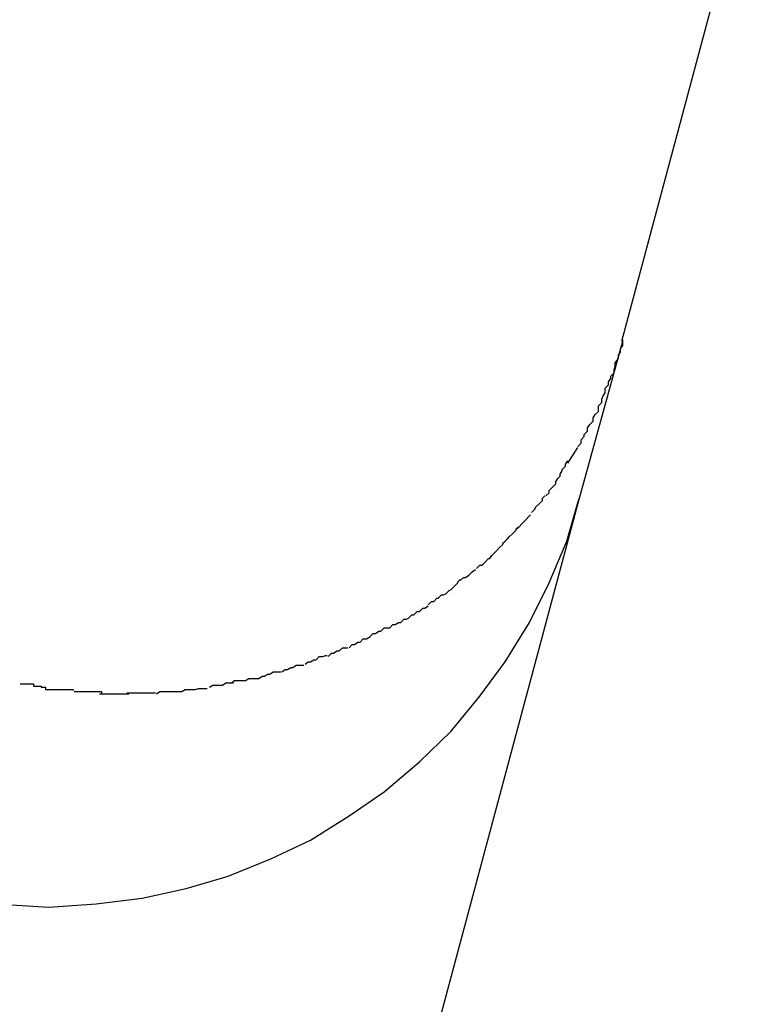
# Model space of a CAD drawing. Extents: x -101 to 101, y -57 to 57.
# Drawn here: x -53 to -53, y -4 to -3 of the extents above; entities that cross this region are included whole.
import ezdxf

# ---------------------------------------------------------------- set-up
doc = ezdxf.new("R2010")
doc.units = 0
doc.layers.get('0').update_dxf_attribs({"linetype": 'CONTINUOUS'})

msp = doc.modelspace()

# ---------------------------------------------------------------- linework, layer by layer
at = {"color": 0}
for points in [[(-52.694, -3.4733), (-52.6699, -3.3833)], [(-52.6979, -3.4878), (-52.6939, -3.4733)], [(-52.6955, -3.4776), (-52.6955, -3.4776), (-52.6952, -3.4773), (-52.6952, -3.477), (-52.695, -3.4767), (-52.695, -3.4765), (-52.6947, -3.4762), (-52.6947, -3.4759), (-52.6946, -3.4756), (-52.6946, -3.4753), (-52.6943, -3.4749), (-52.6943, -3.4746), (-52.6941, -3.4743), (-52.6941, -3.474), (-52.6939, -3.4737), (-52.6939, -3.4735), (-52.6939, -3.4732), (-52.6939, -3.4732)], [(-52.6955, -3.4776), (-52.6955, -3.4776), (-52.6952, -3.4773), (-52.6952, -3.477), (-52.695, -3.4767), (-52.695, -3.4765), (-52.6947, -3.4762), (-52.6947, -3.4759), (-52.6946, -3.4756), (-52.6946, -3.4753), (-52.6943, -3.4749), (-52.6943, -3.4746), (-52.6941, -3.4743), (-52.6941, -3.474), (-52.6939, -3.4737), (-52.6939, -3.4735), (-52.6939, -3.4732), (-52.6939, -3.4732)], [(-52.6969, -3.4809), (-52.6969, -3.4809), (-52.6966, -3.4806), (-52.6966, -3.4803), (-52.6964, -3.48), (-52.6964, -3.48), (-52.6961, -3.4797), (-52.6961, -3.4795), (-52.6961, -3.4792), (-52.6961, -3.4792), (-52.6958, -3.4789), (-52.6958, -3.4786), (-52.6957, -3.4783), (-52.6957, -3.4783), (-52.6955, -3.478), (-52.6955, -3.4779), (-52.6955, -3.4776), (-52.6955, -3.4776)], [(-52.6969, -3.4809), (-52.6969, -3.4809), (-52.6966, -3.4806), (-52.6966, -3.4803), (-52.6964, -3.48), (-52.6964, -3.48), (-52.6961, -3.4797), (-52.6961, -3.4795), (-52.6961, -3.4792), (-52.6961, -3.4792), (-52.6958, -3.4789), (-52.6958, -3.4786), (-52.6957, -3.4783), (-52.6957, -3.4783), (-52.6955, -3.478), (-52.6955, -3.4779), (-52.6955, -3.4776), (-52.6955, -3.4776)], [(-52.698, -3.4829), (-52.698, -3.4829), (-52.6977, -3.4826), (-52.6977, -3.4826), (-52.6977, -3.4823), (-52.6977, -3.4823), (-52.6974, -3.482), (-52.6974, -3.482), (-52.6974, -3.4818), (-52.6974, -3.4818), (-52.6971, -3.4815), (-52.6971, -3.4815), (-52.6971, -3.4812), (-52.6971, -3.4812), (-52.6969, -3.4809), (-52.6969, -3.4809), (-52.6969, -3.4809), (-52.6969, -3.4809)], [(-52.698, -3.4829), (-52.698, -3.4829), (-52.6977, -3.4826), (-52.6977, -3.4826), (-52.6977, -3.4823), (-52.6977, -3.4823), (-52.6974, -3.482), (-52.6974, -3.482), (-52.6974, -3.4818), (-52.6974, -3.4818), (-52.6971, -3.4815), (-52.6971, -3.4815), (-52.6971, -3.4812), (-52.6971, -3.4812), (-52.6969, -3.4809), (-52.6969, -3.4809), (-52.6969, -3.4809), (-52.6969, -3.4809)], [(-52.6989, -3.4844), (-52.698, -3.483)], [(-52.6999, -3.4859), (-52.6999, -3.4859), (-52.6996, -3.4856), (-52.6996, -3.4856), (-52.6996, -3.4854), (-52.6996, -3.4854), (-52.6994, -3.4851), (-52.6994, -3.4851), (-52.6994, -3.485), (-52.6994, -3.485), (-52.6991, -3.4847), (-52.6991, -3.4847), (-52.6991, -3.4845), (-52.6991, -3.4845), (-52.6989, -3.4842), (-52.6989, -3.4842), (-52.6989, -3.4842), (-52.6989, -3.4842)], [(-52.6999, -3.4859), (-52.6999, -3.4859), (-52.6996, -3.4856), (-52.6996, -3.4856), (-52.6996, -3.4854), (-52.6996, -3.4854), (-52.6994, -3.4851), (-52.6994, -3.4851), (-52.6994, -3.485), (-52.6994, -3.485), (-52.6991, -3.4847), (-52.6991, -3.4847), (-52.6991, -3.4845), (-52.6991, -3.4845), (-52.6989, -3.4842), (-52.6989, -3.4842), (-52.6989, -3.4842), (-52.6989, -3.4842)], [(-52.7009, -3.4874), (-52.7009, -3.4874), (-52.7006, -3.4871), (-52.7006, -3.4871), (-52.7006, -3.4869), (-52.7006, -3.4869), (-52.7003, -3.4866), (-52.7003, -3.4866), (-52.7003, -3.4866), (-52.7003, -3.4866), (-52.7, -3.4863), (-52.7, -3.4863), (-52.7, -3.4861), (-52.7, -3.4861), (-52.6998, -3.4858), (-52.6998, -3.4858), (-52.6998, -3.4858), (-52.6998, -3.4858)], [(-52.7009, -3.4874), (-52.7009, -3.4874), (-52.7006, -3.4871), (-52.7006, -3.4871), (-52.7006, -3.4869), (-52.7006, -3.4869), (-52.7003, -3.4866), (-52.7003, -3.4866), (-52.7003, -3.4866), (-52.7003, -3.4866), (-52.7, -3.4863), (-52.7, -3.4863), (-52.7, -3.4861), (-52.7, -3.4861), (-52.6998, -3.4858), (-52.6998, -3.4858), (-52.6998, -3.4858), (-52.6998, -3.4858)], [(-52.7617, -3.726), (-52.6979, -3.4878)], [(-52.751, -3.5245), (-52.7461, -3.5248), (-52.7461, -3.5248), (-52.7418, -3.5245), (-52.7376, -3.524), (-52.7336, -3.5231), (-52.7298, -3.522), (-52.7259, -3.5204), (-52.7223, -3.5187), (-52.7188, -3.5165), (-52.7156, -3.5143), (-52.7124, -3.5116), (-52.7095, -3.5088), (-52.7069, -3.5056), (-52.7046, -3.5025), (-52.7024, -3.4989), (-52.7006, -3.4953), (-52.699, -3.4915), (-52.6979, -3.4877)], [(-52.751, -3.5245), (-52.7461, -3.5248), (-52.7461, -3.5248), (-52.7418, -3.5245), (-52.7376, -3.524), (-52.7336, -3.5231), (-52.7298, -3.522), (-52.7259, -3.5204), (-52.7223, -3.5187), (-52.7188, -3.5165), (-52.7156, -3.5143), (-52.7124, -3.5116), (-52.7095, -3.5088), (-52.7069, -3.5056), (-52.7046, -3.5025), (-52.7024, -3.4989), (-52.7006, -3.4953), (-52.699, -3.4915), (-52.6979, -3.4877)], [(-52.7022, -3.4889), (-52.7022, -3.4889), (-52.7019, -3.4886), (-52.7019, -3.4886), (-52.7018, -3.4884), (-52.7018, -3.4884), (-52.7015, -3.4881), (-52.7015, -3.4881), (-52.7015, -3.4881), (-52.7015, -3.4881), (-52.7012, -3.4878), (-52.7012, -3.4878), (-52.7012, -3.4876), (-52.7012, -3.4876), (-52.701, -3.4874), (-52.701, -3.4874), (-52.701, -3.4874), (-52.701, -3.4874)], [(-52.7022, -3.4889), (-52.7022, -3.4889), (-52.7019, -3.4886), (-52.7019, -3.4886), (-52.7018, -3.4884), (-52.7018, -3.4884), (-52.7015, -3.4881), (-52.7015, -3.4881), (-52.7015, -3.4881), (-52.7015, -3.4881), (-52.7012, -3.4878), (-52.7012, -3.4878), (-52.7012, -3.4876), (-52.7012, -3.4876), (-52.701, -3.4874), (-52.701, -3.4874), (-52.701, -3.4874), (-52.701, -3.4874)], [(-52.7035, -3.4904), (-52.7023, -3.4891)], [(-52.7047, -3.4916), (-52.7047, -3.4916), (-52.7044, -3.4913), (-52.7044, -3.4913), (-52.7042, -3.4911), (-52.7042, -3.4911), (-52.7039, -3.4908), (-52.7039, -3.4908), (-52.7039, -3.4908), (-52.7039, -3.4908), (-52.7036, -3.4905), (-52.7036, -3.4905), (-52.7036, -3.4904), (-52.7036, -3.4904), (-52.7034, -3.4902), (-52.7034, -3.4902), (-52.7034, -3.4902), (-52.7034, -3.4902)], [(-52.7047, -3.4916), (-52.7047, -3.4916), (-52.7044, -3.4913), (-52.7044, -3.4913), (-52.7042, -3.4911), (-52.7042, -3.4911), (-52.7039, -3.4908), (-52.7039, -3.4908), (-52.7039, -3.4908), (-52.7039, -3.4908), (-52.7036, -3.4905), (-52.7036, -3.4905), (-52.7036, -3.4904), (-52.7036, -3.4904), (-52.7034, -3.4902), (-52.7034, -3.4902), (-52.7034, -3.4902), (-52.7034, -3.4902)], [(-52.7059, -3.4929), (-52.7059, -3.4929), (-52.7056, -3.4926), (-52.7056, -3.4926), (-52.7054, -3.4924), (-52.7054, -3.4924), (-52.7051, -3.4921), (-52.7051, -3.4921), (-52.7051, -3.4921), (-52.7051, -3.4921), (-52.7048, -3.4918), (-52.7048, -3.4918), (-52.7048, -3.4917), (-52.7048, -3.4917), (-52.7046, -3.4915), (-52.7046, -3.4915), (-52.7046, -3.4915), (-52.7046, -3.4915)], [(-52.7059, -3.4929), (-52.7059, -3.4929), (-52.7056, -3.4926), (-52.7056, -3.4926), (-52.7054, -3.4924), (-52.7054, -3.4924), (-52.7051, -3.4921), (-52.7051, -3.4921), (-52.7051, -3.4921), (-52.7051, -3.4921), (-52.7048, -3.4918), (-52.7048, -3.4918), (-52.7048, -3.4917), (-52.7048, -3.4917), (-52.7046, -3.4915), (-52.7046, -3.4915), (-52.7046, -3.4915), (-52.7046, -3.4915)], [(-52.7072, -3.494), (-52.7072, -3.494), (-52.7069, -3.4937), (-52.7069, -3.4937), (-52.7067, -3.4937), (-52.7067, -3.4937), (-52.7064, -3.4934), (-52.7064, -3.4934), (-52.7064, -3.4934), (-52.7064, -3.4934), (-52.7061, -3.4931), (-52.7061, -3.4931), (-52.706, -3.4931), (-52.706, -3.4931), (-52.7058, -3.4928), (-52.7058, -3.4928), (-52.7058, -3.4928), (-52.7058, -3.4928)], [(-52.7072, -3.494), (-52.7072, -3.494), (-52.7069, -3.4937), (-52.7069, -3.4937), (-52.7067, -3.4937), (-52.7067, -3.4937), (-52.7064, -3.4934), (-52.7064, -3.4934), (-52.7064, -3.4934), (-52.7064, -3.4934), (-52.7061, -3.4931), (-52.7061, -3.4931), (-52.706, -3.4931), (-52.706, -3.4931), (-52.7058, -3.4928), (-52.7058, -3.4928), (-52.7058, -3.4928), (-52.7058, -3.4928)], [(-52.7087, -3.4951), (-52.7087, -3.4951), (-52.7084, -3.4948), (-52.7084, -3.4948), (-52.7082, -3.4948), (-52.7082, -3.4948), (-52.7079, -3.4946), (-52.7079, -3.4946), (-52.7079, -3.4946), (-52.7079, -3.4946), (-52.7076, -3.4943), (-52.7076, -3.4943), (-52.7076, -3.4943), (-52.7076, -3.4943), (-52.7073, -3.4941), (-52.7073, -3.4941), (-52.7073, -3.4941), (-52.7073, -3.4941)], [(-52.7087, -3.4951), (-52.7087, -3.4951), (-52.7084, -3.4948), (-52.7084, -3.4948), (-52.7082, -3.4948), (-52.7082, -3.4948), (-52.7079, -3.4946), (-52.7079, -3.4946), (-52.7079, -3.4946), (-52.7079, -3.4946), (-52.7076, -3.4943), (-52.7076, -3.4943), (-52.7076, -3.4943), (-52.7076, -3.4943), (-52.7073, -3.4941), (-52.7073, -3.4941), (-52.7073, -3.4941), (-52.7073, -3.4941)], [(-52.71, -3.4963), (-52.71, -3.4963), (-52.7097, -3.496), (-52.7097, -3.496), (-52.7095, -3.4959), (-52.7095, -3.4959), (-52.7092, -3.4956), (-52.7092, -3.4956), (-52.7092, -3.4956), (-52.7092, -3.4956), (-52.7089, -3.4953), (-52.7089, -3.4953), (-52.7089, -3.4952), (-52.7089, -3.4952), (-52.7087, -3.495), (-52.7087, -3.495), (-52.7087, -3.495), (-52.7087, -3.495)], [(-52.71, -3.4963), (-52.71, -3.4963), (-52.7097, -3.496), (-52.7097, -3.496), (-52.7095, -3.4959), (-52.7095, -3.4959), (-52.7092, -3.4956), (-52.7092, -3.4956), (-52.7092, -3.4956), (-52.7092, -3.4956), (-52.7089, -3.4953), (-52.7089, -3.4953), (-52.7089, -3.4952), (-52.7089, -3.4952), (-52.7087, -3.495), (-52.7087, -3.495), (-52.7087, -3.495), (-52.7087, -3.495)], [(-52.7116, -3.4973), (-52.7116, -3.4973), (-52.7113, -3.497), (-52.7113, -3.497), (-52.7111, -3.497), (-52.7111, -3.497), (-52.7108, -3.4967), (-52.7108, -3.4967), (-52.7107, -3.4967), (-52.7107, -3.4967), (-52.7104, -3.4964), (-52.7104, -3.4964), (-52.7102, -3.4964), (-52.7102, -3.4964), (-52.71, -3.4963), (-52.71, -3.4963), (-52.71, -3.4963), (-52.71, -3.4963)], [(-52.7116, -3.4973), (-52.7116, -3.4973), (-52.7113, -3.497), (-52.7113, -3.497), (-52.7111, -3.497), (-52.7111, -3.497), (-52.7108, -3.4967), (-52.7108, -3.4967), (-52.7107, -3.4967), (-52.7107, -3.4967), (-52.7104, -3.4964), (-52.7104, -3.4964), (-52.7102, -3.4964), (-52.7102, -3.4964), (-52.71, -3.4963), (-52.71, -3.4963), (-52.71, -3.4963), (-52.71, -3.4963)], [(-52.7134, -3.4985), (-52.7134, -3.4985), (-52.7131, -3.4982), (-52.7131, -3.4982), (-52.7129, -3.4982), (-52.7129, -3.4982), (-52.7126, -3.4979), (-52.7126, -3.4979), (-52.7124, -3.4979), (-52.7124, -3.4979), (-52.7121, -3.4976), (-52.7121, -3.4976), (-52.7119, -3.4976), (-52.7119, -3.4976), (-52.7116, -3.4974), (-52.7116, -3.4974), (-52.7116, -3.4974), (-52.7116, -3.4974)], [(-52.7134, -3.4985), (-52.7134, -3.4985), (-52.7131, -3.4982), (-52.7131, -3.4982), (-52.7129, -3.4982), (-52.7129, -3.4982), (-52.7126, -3.4979), (-52.7126, -3.4979), (-52.7124, -3.4979), (-52.7124, -3.4979), (-52.7121, -3.4976), (-52.7121, -3.4976), (-52.7119, -3.4976), (-52.7119, -3.4976), (-52.7116, -3.4974), (-52.7116, -3.4974), (-52.7116, -3.4974), (-52.7116, -3.4974)], [(-52.7151, -3.4994), (-52.7151, -3.4994), (-52.7148, -3.4991), (-52.7148, -3.4991), (-52.7146, -3.4991), (-52.7146, -3.4991), (-52.7143, -3.4989), (-52.7143, -3.4989), (-52.7141, -3.4989), (-52.7141, -3.4989), (-52.7138, -3.4986), (-52.7138, -3.4986), (-52.7136, -3.4986), (-52.7136, -3.4986), (-52.7134, -3.4985), (-52.7134, -3.4985), (-52.7134, -3.4985), (-52.7134, -3.4985)], [(-52.7151, -3.4994), (-52.7151, -3.4994), (-52.7148, -3.4991), (-52.7148, -3.4991), (-52.7146, -3.4991), (-52.7146, -3.4991), (-52.7143, -3.4989), (-52.7143, -3.4989), (-52.7141, -3.4989), (-52.7141, -3.4989), (-52.7138, -3.4986), (-52.7138, -3.4986), (-52.7136, -3.4986), (-52.7136, -3.4986), (-52.7134, -3.4985), (-52.7134, -3.4985), (-52.7134, -3.4985), (-52.7134, -3.4985)], [(-52.7169, -3.5002), (-52.7169, -3.5002), (-52.7166, -3.4999), (-52.7166, -3.4999), (-52.7164, -3.4999), (-52.7164, -3.4999), (-52.7161, -3.4997), (-52.7161, -3.4997), (-52.7159, -3.4997), (-52.7159, -3.4997), (-52.7156, -3.4994), (-52.7156, -3.4994), (-52.7153, -3.4994), (-52.7153, -3.4994), (-52.7151, -3.4994), (-52.7151, -3.4994), (-52.7151, -3.4994), (-52.7151, -3.4994)], [(-52.7169, -3.5002), (-52.7169, -3.5002), (-52.7166, -3.4999), (-52.7166, -3.4999), (-52.7164, -3.4999), (-52.7164, -3.4999), (-52.7161, -3.4997), (-52.7161, -3.4997), (-52.7159, -3.4997), (-52.7159, -3.4997), (-52.7156, -3.4994), (-52.7156, -3.4994), (-52.7153, -3.4994), (-52.7153, -3.4994), (-52.7151, -3.4994), (-52.7151, -3.4994), (-52.7151, -3.4994), (-52.7151, -3.4994)], [(-52.7188, -3.5012), (-52.7188, -3.5012), (-52.7185, -3.5009), (-52.7185, -3.5009), (-52.7183, -3.5009), (-52.7183, -3.5009), (-52.718, -3.5007), (-52.718, -3.5007), (-52.7178, -3.5007), (-52.7178, -3.5007), (-52.7175, -3.5004), (-52.7175, -3.5004), (-52.7172, -3.5004), (-52.7172, -3.5004), (-52.7169, -3.5002), (-52.7169, -3.5002), (-52.7169, -3.5002), (-52.7169, -3.5002)], [(-52.7188, -3.5012), (-52.7188, -3.5012), (-52.7185, -3.5009), (-52.7185, -3.5009), (-52.7183, -3.5009), (-52.7183, -3.5009), (-52.718, -3.5007), (-52.718, -3.5007), (-52.7178, -3.5007), (-52.7178, -3.5007), (-52.7175, -3.5004), (-52.7175, -3.5004), (-52.7172, -3.5004), (-52.7172, -3.5004), (-52.7169, -3.5002), (-52.7169, -3.5002), (-52.7169, -3.5002), (-52.7169, -3.5002)], [(-52.7207, -3.502), (-52.7207, -3.502), (-52.7204, -3.5017), (-52.7204, -3.5017), (-52.7202, -3.5017), (-52.7202, -3.5017), (-52.7199, -3.5015), (-52.7199, -3.5015), (-52.7197, -3.5015), (-52.7197, -3.5015), (-52.7194, -3.5012), (-52.7194, -3.5012), (-52.7192, -3.5012), (-52.7192, -3.5012), (-52.7189, -3.5012), (-52.7189, -3.5012), (-52.7189, -3.5012), (-52.7189, -3.5012)], [(-52.7207, -3.502), (-52.7207, -3.502), (-52.7204, -3.5017), (-52.7204, -3.5017), (-52.7202, -3.5017), (-52.7202, -3.5017), (-52.7199, -3.5015), (-52.7199, -3.5015), (-52.7197, -3.5015), (-52.7197, -3.5015), (-52.7194, -3.5012), (-52.7194, -3.5012), (-52.7192, -3.5012), (-52.7192, -3.5012), (-52.7189, -3.5012), (-52.7189, -3.5012), (-52.7189, -3.5012), (-52.7189, -3.5012)], [(-52.7228, -3.5027), (-52.7228, -3.5027), (-52.7225, -3.5025), (-52.7225, -3.5025), (-52.7223, -3.5025), (-52.7223, -3.5025), (-52.722, -3.5023), (-52.722, -3.5023), (-52.7218, -3.5023), (-52.7218, -3.5023), (-52.7215, -3.502), (-52.7215, -3.502), (-52.7212, -3.502), (-52.7212, -3.502), (-52.7209, -3.5019), (-52.7209, -3.5019), (-52.7208, -3.5019), (-52.7208, -3.5019)], [(-52.7228, -3.5027), (-52.7228, -3.5027), (-52.7225, -3.5025), (-52.7225, -3.5025), (-52.7223, -3.5025), (-52.7223, -3.5025), (-52.722, -3.5023), (-52.722, -3.5023), (-52.7218, -3.5023), (-52.7218, -3.5023), (-52.7215, -3.502), (-52.7215, -3.502), (-52.7212, -3.502), (-52.7212, -3.502), (-52.7209, -3.5019), (-52.7209, -3.5019), (-52.7208, -3.5019), (-52.7208, -3.5019)], [(-52.727, -3.504), (-52.727, -3.504), (-52.7267, -3.5038), (-52.7267, -3.5038), (-52.7265, -3.5038), (-52.7265, -3.5038), (-52.7262, -3.5036), (-52.7262, -3.5036), (-52.726, -3.5036), (-52.726, -3.5036), (-52.7257, -3.5034), (-52.7257, -3.5034), (-52.7254, -3.5034), (-52.7254, -3.5034), (-52.7251, -3.5034), (-52.7251, -3.5034), (-52.725, -3.5034), (-52.725, -3.5034)], [(-52.727, -3.504), (-52.727, -3.504), (-52.7267, -3.5038), (-52.7267, -3.5038), (-52.7265, -3.5038), (-52.7265, -3.5038), (-52.7262, -3.5036), (-52.7262, -3.5036), (-52.726, -3.5036), (-52.726, -3.5036), (-52.7257, -3.5034), (-52.7257, -3.5034), (-52.7254, -3.5034), (-52.7254, -3.5034), (-52.7251, -3.5034), (-52.7251, -3.5034), (-52.725, -3.5034), (-52.725, -3.5034)], [(-52.7249, -3.5034), (-52.7249, -3.5034), (-52.7246, -3.5032), (-52.7246, -3.5032), (-52.7244, -3.5032), (-52.7244, -3.5032), (-52.7241, -3.503), (-52.7241, -3.503), (-52.7239, -3.503), (-52.7239, -3.503), (-52.7236, -3.5028), (-52.7236, -3.5028), (-52.7233, -3.5028), (-52.7233, -3.5028), (-52.723, -3.5028), (-52.723, -3.5028), (-52.7229, -3.5028), (-52.7229, -3.5028)], [(-52.7249, -3.5034), (-52.7249, -3.5034), (-52.7246, -3.5032), (-52.7246, -3.5032), (-52.7244, -3.5032), (-52.7244, -3.5032), (-52.7241, -3.503), (-52.7241, -3.503), (-52.7239, -3.503), (-52.7239, -3.503), (-52.7236, -3.5028), (-52.7236, -3.5028), (-52.7233, -3.5028), (-52.7233, -3.5028), (-52.723, -3.5028), (-52.723, -3.5028), (-52.7229, -3.5028), (-52.7229, -3.5028)], [(-52.7295, -3.5044), (-52.7295, -3.5044), (-52.7292, -3.5042), (-52.7292, -3.5042), (-52.7289, -3.5042), (-52.7289, -3.5042), (-52.7286, -3.5042), (-52.7285, -3.5042), (-52.7282, -3.5042), (-52.7282, -3.5042), (-52.7279, -3.504), (-52.7277, -3.504), (-52.7274, -3.504), (-52.7274, -3.504), (-52.7271, -3.504), (-52.7271, -3.504), (-52.727, -3.504), (-52.727, -3.504)], [(-52.7295, -3.5044), (-52.7295, -3.5044), (-52.7292, -3.5042), (-52.7292, -3.5042), (-52.7289, -3.5042), (-52.7289, -3.5042), (-52.7286, -3.5042), (-52.7285, -3.5042), (-52.7282, -3.5042), (-52.7282, -3.5042), (-52.7279, -3.504), (-52.7277, -3.504), (-52.7274, -3.504), (-52.7274, -3.504), (-52.7271, -3.504), (-52.7271, -3.504), (-52.727, -3.504), (-52.727, -3.504)], [(-52.7487, -3.5045), (-52.7487, -3.5045), (-52.7484, -3.5045), (-52.7484, -3.5045), (-52.7481, -3.5045), (-52.7481, -3.5045), (-52.7478, -3.5045), (-52.7478, -3.5045), (-52.7475, -3.5045), (-52.7475, -3.5047), (-52.7472, -3.5047), (-52.7471, -3.5047), (-52.7468, -3.5047), (-52.7468, -3.5048), (-52.7465, -3.5048), (-52.7465, -3.5048), (-52.7464, -3.5048), (-52.7464, -3.505)], [(-52.7487, -3.5045), (-52.7487, -3.5045), (-52.7484, -3.5045), (-52.7484, -3.5045), (-52.7481, -3.5045), (-52.7481, -3.5045), (-52.7478, -3.5045), (-52.7478, -3.5045), (-52.7475, -3.5045), (-52.7475, -3.5047), (-52.7472, -3.5047), (-52.7471, -3.5047), (-52.7468, -3.5047), (-52.7468, -3.5048), (-52.7465, -3.5048), (-52.7465, -3.5048), (-52.7464, -3.5048), (-52.7464, -3.505)], [(-52.7464, -3.505), (-52.7464, -3.505), (-52.7461, -3.505), (-52.746, -3.505), (-52.7457, -3.505), (-52.7457, -3.505), (-52.7454, -3.505), (-52.7454, -3.505), (-52.7451, -3.505), (-52.7451, -3.505), (-52.7448, -3.505), (-52.7446, -3.505), (-52.7443, -3.505), (-52.7443, -3.505), (-52.744, -3.505), (-52.744, -3.505), (-52.7439, -3.505), (-52.7439, -3.5051)], [(-52.7464, -3.505), (-52.7464, -3.505), (-52.7461, -3.505), (-52.746, -3.505), (-52.7457, -3.505), (-52.7457, -3.505), (-52.7454, -3.505), (-52.7454, -3.505), (-52.7451, -3.505), (-52.7451, -3.505), (-52.7448, -3.505), (-52.7446, -3.505), (-52.7443, -3.505), (-52.7443, -3.505), (-52.744, -3.505), (-52.744, -3.505), (-52.7439, -3.505), (-52.7439, -3.5051)], [(-52.7438, -3.5052), (-52.7438, -3.5052), (-52.7435, -3.5052), (-52.7435, -3.5052), (-52.7432, -3.5052), (-52.7432, -3.5052), (-52.7429, -3.5052), (-52.7428, -3.5052), (-52.7425, -3.5052), (-52.7425, -3.5052), (-52.7422, -3.5052), (-52.742, -3.5052), (-52.7417, -3.5052), (-52.7417, -3.5052), (-52.7414, -3.5052), (-52.7414, -3.5052), (-52.7413, -3.5052), (-52.7413, -3.5054)], [(-52.7438, -3.5052), (-52.7438, -3.5052), (-52.7435, -3.5052), (-52.7435, -3.5052), (-52.7432, -3.5052), (-52.7432, -3.5052), (-52.7429, -3.5052), (-52.7428, -3.5052), (-52.7425, -3.5052), (-52.7425, -3.5052), (-52.7422, -3.5052), (-52.742, -3.5052), (-52.7417, -3.5052), (-52.7417, -3.5052), (-52.7414, -3.5052), (-52.7414, -3.5052), (-52.7413, -3.5052), (-52.7413, -3.5054)], [(-52.7363, -3.5054), (-52.7363, -3.5054), (-52.736, -3.5052), (-52.7359, -3.5052), (-52.7356, -3.5052), (-52.7356, -3.5052), (-52.7353, -3.5052), (-52.7353, -3.5052), (-52.735, -3.5052), (-52.735, -3.5052), (-52.7347, -3.5052), (-52.7347, -3.5052), (-52.7344, -3.5052), (-52.7344, -3.5052), (-52.7341, -3.5052), (-52.7341, -3.5052), (-52.734, -3.5052), (-52.734, -3.5052)], [(-52.7363, -3.5054), (-52.7363, -3.5054), (-52.736, -3.5052), (-52.7359, -3.5052), (-52.7356, -3.5052), (-52.7356, -3.5052), (-52.7353, -3.5052), (-52.7353, -3.5052), (-52.735, -3.5052), (-52.735, -3.5052), (-52.7347, -3.5052), (-52.7347, -3.5052), (-52.7344, -3.5052), (-52.7344, -3.5052), (-52.7341, -3.5052), (-52.7341, -3.5052), (-52.734, -3.5052), (-52.734, -3.5052)], [(-52.734, -3.5052), (-52.734, -3.5052), (-52.7337, -3.505), (-52.7337, -3.505), (-52.7334, -3.505), (-52.7334, -3.505), (-52.7331, -3.505), (-52.7331, -3.505), (-52.7328, -3.505), (-52.7328, -3.505), (-52.7325, -3.5049), (-52.7324, -3.5049), (-52.7321, -3.5049), (-52.7321, -3.5049), (-52.7318, -3.5049), (-52.7318, -3.5049), (-52.7317, -3.5049), (-52.7317, -3.5049)], [(-52.734, -3.5052), (-52.734, -3.5052), (-52.7337, -3.505), (-52.7337, -3.505), (-52.7334, -3.505), (-52.7334, -3.505), (-52.7331, -3.505), (-52.7331, -3.505), (-52.7328, -3.505), (-52.7328, -3.505), (-52.7325, -3.5049), (-52.7324, -3.5049), (-52.7321, -3.5049), (-52.7321, -3.5049), (-52.7318, -3.5049), (-52.7318, -3.5049), (-52.7317, -3.5049), (-52.7317, -3.5049)], [(-52.7315, -3.5048), (-52.7315, -3.5048), (-52.7312, -3.5046), (-52.7312, -3.5046), (-52.7309, -3.5046), (-52.7309, -3.5046), (-52.7306, -3.5046), (-52.7306, -3.5046), (-52.7303, -3.5046), (-52.7303, -3.5046), (-52.73, -3.5044), (-52.73, -3.5044), (-52.7297, -3.5044), (-52.7297, -3.5044), (-52.7294, -3.5044), (-52.7294, -3.5044), (-52.7293, -3.5044), (-52.7293, -3.5044)], [(-52.7315, -3.5048), (-52.7315, -3.5048), (-52.7312, -3.5046), (-52.7312, -3.5046), (-52.7309, -3.5046), (-52.7309, -3.5046), (-52.7306, -3.5046), (-52.7306, -3.5046), (-52.7303, -3.5046), (-52.7303, -3.5046), (-52.73, -3.5044), (-52.73, -3.5044), (-52.7297, -3.5044), (-52.7297, -3.5044), (-52.7294, -3.5044), (-52.7294, -3.5044), (-52.7293, -3.5044), (-52.7293, -3.5044)], [(-52.7415, -3.5054), (-52.7415, -3.5054), (-52.7412, -3.5054), (-52.7412, -3.5054), (-52.7409, -3.5054), (-52.7409, -3.5054), (-52.7406, -3.5054), (-52.7406, -3.5054), (-52.7404, -3.5054), (-52.7404, -3.5054), (-52.7401, -3.5054), (-52.7401, -3.5054), (-52.7398, -3.5054), (-52.7398, -3.5054), (-52.7395, -3.5054), (-52.7395, -3.5054), (-52.7395, -3.5054), (-52.7395, -3.5054), (-52.7395, -3.5054), (-52.7393, -3.5054), (-52.7393, -3.5054), (-52.7393, -3.5054), (-52.7393, -3.5054), (-52.7391, -3.5054), (-52.7391, -3.5054), (-52.7391, -3.5054), (-52.7391, -3.5054), (-52.7388, -3.5054), (-52.7388, -3.5054), (-52.7388, -3.5054), (-52.7388, -3.5054), (-52.7388, -3.5054), (-52.7388, -3.5054), (-52.7388, -3.5054), (-52.7388, -3.5054)], [(-52.7415, -3.5054), (-52.7415, -3.5054), (-52.7412, -3.5054), (-52.7412, -3.5054), (-52.7409, -3.5054), (-52.7409, -3.5054), (-52.7406, -3.5054), (-52.7406, -3.5054), (-52.7404, -3.5054), (-52.7404, -3.5054), (-52.7401, -3.5054), (-52.7401, -3.5054), (-52.7398, -3.5054), (-52.7398, -3.5054), (-52.7395, -3.5054), (-52.7395, -3.5054), (-52.7395, -3.5054), (-52.7395, -3.5054), (-52.7395, -3.5054), (-52.7393, -3.5054), (-52.7393, -3.5054), (-52.7393, -3.5054), (-52.7393, -3.5054), (-52.7391, -3.5054), (-52.7391, -3.5054), (-52.7391, -3.5054), (-52.7391, -3.5054), (-52.7388, -3.5054), (-52.7388, -3.5054), (-52.7388, -3.5054), (-52.7388, -3.5054), (-52.7388, -3.5054), (-52.7388, -3.5054), (-52.7388, -3.5054), (-52.7388, -3.5054)], [(-52.739, -3.5053), (-52.739, -3.5053), (-52.7387, -3.5053), (-52.7385, -3.5053), (-52.7382, -3.5053), (-52.7382, -3.5053), (-52.7379, -3.5053), (-52.7379, -3.5053), (-52.7376, -3.5053), (-52.7376, -3.5053), (-52.7373, -3.5053), (-52.7372, -3.5053), (-52.7369, -3.5053), (-52.7369, -3.5053), (-52.7366, -3.5053), (-52.7366, -3.5053), (-52.7364, -3.5053), (-52.7364, -3.5053)], [(-52.739, -3.5053), (-52.739, -3.5053), (-52.7387, -3.5053), (-52.7385, -3.5053), (-52.7382, -3.5053), (-52.7382, -3.5053), (-52.7379, -3.5053), (-52.7379, -3.5053), (-52.7376, -3.5053), (-52.7376, -3.5053), (-52.7373, -3.5053), (-52.7372, -3.5053), (-52.7369, -3.5053), (-52.7369, -3.5053), (-52.7366, -3.5053), (-52.7366, -3.5053), (-52.7364, -3.5053), (-52.7364, -3.5053)]]:
    msp.add_lwpolyline(points, dxfattribs=at)

doc.saveas('drawing.dxf')
